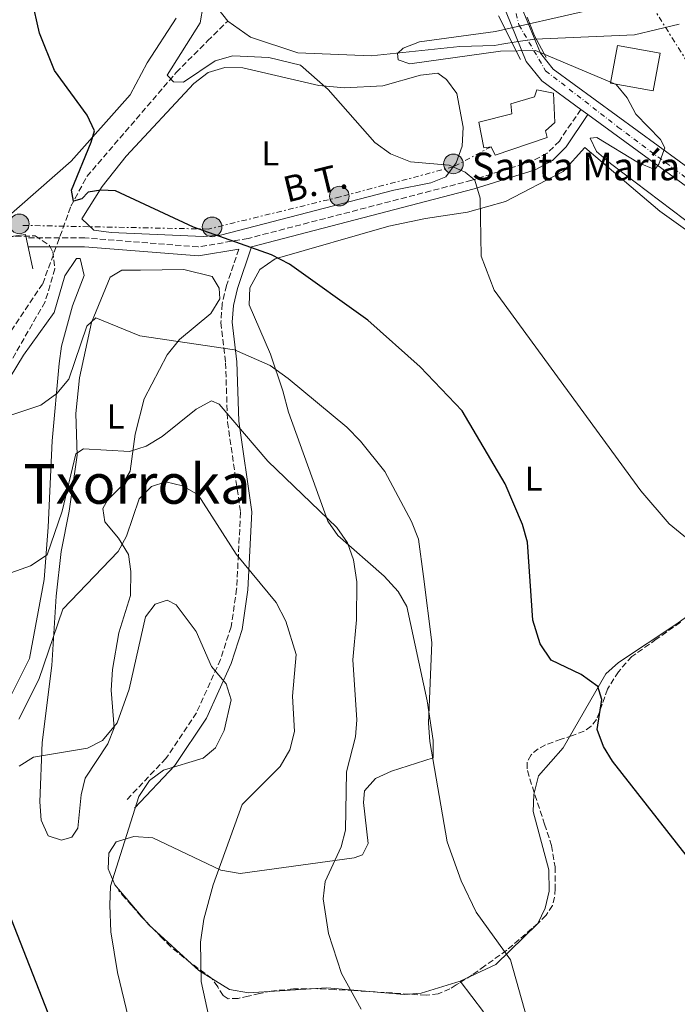
# Model space of a CAD drawing. Units: metres. Extents: x 597052 to 600494, y 4740683 to 4743044.
# Drawn here: x 598797 to 598988, y 4742020 to 4742305 of the extents above; entities that cross this region are included whole.
import ezdxf
from ezdxf.enums import TextEntityAlignment as Align

# ---------------------------------------------------------------- set-up
doc = ezdxf.new("R2010")
doc.units = ezdxf.units.M
doc.header["$MEASUREMENT"] = 0
for name, pattern in [('DGN Style 3', [2.435890702152634, 1.739921930109024, -0.6959687720436097]), ('DGN Style 4', [2.7856150101045474, 1.391937544087219, -0.6959687720436097, 0.001739921930109024, -0.6959687720436097]), ('DGN Style 7', [3.4798438602180486, 1.565929737098122, -0.6959687720436097, 0.5219765790327072, -0.6959687720436097])]:
    doc.linetypes.add(name, pattern=pattern)
for name, color, linetype, lineweight in [('Camino', 7, 'DGN Style 3', 0), ('Carretera', 9, 'Continuous', 0), ('Cauce lineal', 142, 'Continuous', 13), ('Curva de nivel directora', 30, 'Continuous', 30), ('Curva de nivel intermedia', 30, 'Continuous', 0), ('Edificio', 1, 'Continuous', 13), ('Eje de carretera', 7, 'DGN Style 4', 0), ('Etiqueta de uso rústico', 92, 'Continuous', 0), ('Iglesia-ermita', 1, 'Continuous', 13), ('Línea  de muro-pared o tapia', 1, 'Continuous', 13), ('Línea de asfalto', 7, 'Continuous', 13), ('Línea de cambio de uso (parcela vista)', 92, 'Continuous', 0), ('Línea eléctrica', 6, 'DGN Style 7', 0), ('Margen derecho', 7, 'Continuous', 0), ('Poste tendido eléctrico', 7, 'Continuous', 0), ('Puente', 1, 'Continuous', 0), ('Tensión línea eléctrica', 7, 'Continuous', 0), ('Texto de Iglesia-ermita', 51, 'Continuous', 0), ('Texto de Área (paraje) menor', 7, 'Continuous', 0), ('Transformador', 7, 'Continuous', 0), ('Vaguada', 142, 'DGN Style 3', 13), ('Zona arbolada', 92, 'DGN Style 3', 0)]:
    doc.layers.add(name, color=color, linetype=linetype, lineweight=lineweight)
doc.styles.add('Style-Arial', font='arial.ttf')

# ---------------------------------------------------------------- blocks, each defined once
blk = doc.blocks.new('5PELE')
at = {"layer": 'Transformador', "linetype": 'Continuous', "lineweight": 0}
h = blk.add_hatch(color=9, dxfattribs=at)
edge = h.paths.add_edge_path()
edge.add_arc((-2.000000476837158e-05, 0), 0.2850000000000001, 0, 360)
at = {"layer": 'Transformador', "color": 252, "linetype": 'Continuous', "lineweight": 0}
blk.add_circle((-2.000000476837158e-05, 0), 0.2850000000000001, dxfattribs=at)

msp = doc.modelspace()

# ---------------------------------------------------------------- linework, layer by layer
at = {"layer": 'Camino', "color": 7, "linetype": 'DGN Style 3', "lineweight": 0}
for points in [[(598959.989999999, 4742279.109999999, 416.4499999999972), (598953.7999999998, 4742269.92, 417.0399999999935), (598950.2800000015, 4742266.440000001, 417.4600000000063), (598945.7699999987, 4742264.03, 418.020000000004), (598928.4200000016, 4742258.57, 418.9499999999972), (598863.6000000013, 4742241.730000001, 425.2299999999959), (598849.079999997, 4742239.250000001, 425.8600000000006), (598816.3000000004, 4742241.9, 425.929999999993), (598799.2899999984, 4742241.880000002, 427.6199999999955)], [(598860.9200000013, 4742238.65, 425.4100000000037), (598857.3599999984, 4742228.130000001, 427.3200000000071), (598856.0700000009, 4742222.82, 428.350000000006), (598855.7199999979, 4742217.380000004, 429.5299999999989), (598857.0399999988, 4742205.730000001, 431.5800000000018), (598857.649999999, 4742188.500000002, 435.1100000000007), (598861.3999999973, 4742162.400000001, 437.7200000000012), (598860.2699999987, 4742140.26, 440.9900000000054), (598858.6599999992, 4742129.230000001, 442.8899999999995), (598855.6000000016, 4742119.77, 444.0099999999948), (598848.6400000012, 4742104.34, 445.8399999999967), (598839.7699999998, 4742091.130000004, 445.1000000000058), (598828.2600000009, 4742078.960000002, 444.3699999999955)]]:
    msp.add_polyline3d(points, dxfattribs=at)
at = {"layer": 'Carretera', "color": 9, "linetype": 'Continuous', "lineweight": 0}
for points in [[(598942.839999999, 4742308.710000001, 417.7700000000041), (598948.3000000018, 4742295.34, 416.8000000000029), (598952.0000000009, 4742290.760000001, 416.6600000000035), (599000.6600000008, 4742255.270000001, 414.5899999999965), (599024.2500000009, 4742236.73, 414.3399999999965), (599082.2800000008, 4742195.15, 414.429999999993), (599121.9600000018, 4742165.140000001, 414.1300000000047), (599191.7300000008, 4742112.640000001, 415.1900000000023), (599249.9699999985, 4742069.560000001, 417.1000000000058), (599288.4800000006, 4742038.33, 417.6900000000023), (599298.9300000002, 4742027.540000001, 417.6900000000023), (599309.7500000006, 4742014.77, 418.1900000000023), (599373.1700000016, 4741934.019999999, 417.4100000000035), (599401.1400000004, 4741898.090000001, 418.1399999999995), (599417.3500000022, 4741879.060000001, 418.7100000000065), (599441.5900000005, 4741846.71, 419.4400000000023)], [(599437.7399999994, 4741843.999999999, 419.4400000000023), (599413.6700000009, 4741876.119999998, 418.7100000000065), (599397.4999999994, 4741895.12, 418.1399999999995), (599369.4699999979, 4741931.130000001, 417.4100000000035), (599306.1000000006, 4742011.800000001, 418.1900000000023), (599295.440000001, 4742024.390000002, 417.6900000000023), (599285.2999999999, 4742034.859999999, 417.6900000000023), (599247.0899999995, 4742065.840000001, 417.1000000000058), (599188.9200000011, 4742108.87, 415.1900000000023), (599119.1299999999, 4742161.390000001, 414.1300000000047), (599079.489999999, 4742191.359999999, 414.429999999993), (599021.4300000002, 4742232.970000001, 414.3399999999965), (598997.8299999988, 4742251.52, 414.5899999999965), (598962.0900000005, 4742277.590000001, 416.4499999999971), (598959.9899999994, 4742279.109999998, 416.4499999999971), (598948.7300000008, 4742287.329999999, 416.6600000000035), (598944.2100000014, 4742292.930000001, 416.8000000000029), (598938.3500000007, 4742307.279999998, 417.7700000000041)]]:
    msp.add_polyline3d(points, dxfattribs=at)
at = {"layer": 'Cauce lineal', "color": 142, "linetype": 'Continuous', "lineweight": 13}
for points in [[(598834.7400000002, 4742329.119999999, 419.8999999999942), (598835.4299999997, 4742327.08, 419.9700000000012), (598846.8499999996, 4742318.5, 418.9900000000052), (598857.6799999997, 4742304.699999999, 418.0899999999965)], [(598857.6799999997, 4742304.699999999, 418.0899999999965), (598864.29, 4742300.050000001, 417.5399999999936), (598877.9900000002, 4742295.470000001, 416.7799999999988), (598899.2999999998, 4742294.58, 416.0599999999977), (598924.9400000004, 4742297.310000001, 415.0200000000041), (598935.0099999999, 4742297.619999999, 414.5800000000018), (598937.1399999997, 4742297.99, 414.4400000000023), (598941.8099999996, 4742298.810000001, 414.1399999999995), (598946.6500000004, 4742299.4, 414.1399999999995), (598975.5700000003, 4742300.74, 413.3999999999942), (598988.4699999997, 4742303.75, 412.6699999999983)]]:
    msp.add_polyline3d(points, dxfattribs=at)
at = {"layer": 'Curva de nivel directora', "color": 30, "linetype": 'Continuous', "lineweight": 30, "flags": 128}
for points, elevation in [([(598997.8699999986, 4742053.760000001), (598969.209999999, 4742090.350000001), (598966.6099999996, 4742094.619999999), (598964.779999999, 4742099.470000002), (598966.0599999997, 4742108.210000002), (598964.9800000001, 4742111.939999999), (598960.1299999999, 4742115.390000001), (598951.4599999995, 4742119.630000001), (598948.2299999996, 4742124.300000001), (598946.0899999985, 4742131.140000002), (598944.610000001, 4742153.800000001), (598943.0700000009, 4742158.890000002), (598938.0799999997, 4742170.7), (598925.5899999995, 4742191.840000001), (598913.419999999, 4742204.560000001), (598898.3099999991, 4742218.060000001), (598875.6299999988, 4742234.250000001), (598870.3699999994, 4742236.940000001), (598847.8099999997, 4742245), (598825.1899999997, 4742255.49), (598820.8899999993, 4742255.710000001), (598817.2399999992, 4742255.080000001), (598815.4199999997, 4742253.180000001), (598812.99, 4742252.550000001), (598812.3799999999, 4742255.710000001), (598818.0700000006, 4742269.560000001), (598819.11, 4742272.870000001), (598816.9699999987, 4742277.41), (598807.449999999, 4742290.350000001), (598803.0999999995, 4742301.210000001), (598800.92, 4742311.15)], 425), ([(598805.6799999988, 4742017.380000001), (598795.0599999995, 4742044.510000001), (598791.9999999994, 4742056.99), (598790.2899999997, 4742058.310000001), (598787.9299999992, 4742056.770000001), (598783.85, 4742047.130000001), (598780.4399999991, 4742042.050000003), (598772.54, 4742034.470000001), (598764.5800000007, 4742028.670000001), (598759.3500000002, 4742027.850000001), (598753.8499999995, 4742028.529999999), (598747.839999999, 4742027.83), (598732.2899999989, 4742022.380000001), (598727.9500000003, 4742019.390000002)], 450)]:
    msp.add_lwpolyline(points, dxfattribs=dict(at, elevation=elevation))
at = {"layer": 'Curva de nivel intermedia', "color": 30, "linetype": 'Continuous', "lineweight": 0, "flags": 128}
for points, elevation in [([(598993.5800000015, 4742152.600000001), (598985.5999999996, 4742159.02), (598977.3899999999, 4742168.640000001), (598934.8900000001, 4742226.71), (598931.1399999994, 4742236.560000001), (598930.820000002, 4742253.429999999), (598929.2700000008, 4742258.599999999), (598926.4600000012, 4742260.890000001), (598921.9000000014, 4742262.970000001), (598910.690000002, 4742263.890000001), (598904.8700000016, 4742266.270000001), (598900.3299999997, 4742269.5), (598886.8200000003, 4742284.829999999), (598878.7400000001, 4742291.939999999), (598869.5500000013, 4742294.099999998), (598859.1300000009, 4742294.639999999), (598854.0200000014, 4742293.170000001), (598844.9000000019, 4742286.99), (598842.0099999994, 4742287.109999998), (598840.150000002, 4742288.98), (598849.7000000007, 4742304.13), (598850.5700000002, 4742309.190000001)], 420.0000000000001), ([(599007.9300000013, 4742233.739999999), (598968.6600000014, 4742263.42), (598964.550000001, 4742266.930000001), (598962.7300000016, 4742270.720000001), (598964.6700000018, 4742270.98), (598976.7800000019, 4742263.579999999), (598981.4300000012, 4742261.720000001), (598982.6300000013, 4742263.190000001), (598984.3800000015, 4742267.92), (598983.0700000017, 4742270.380000001), (598975.9200000013, 4742277.75), (598973.4500000015, 4742282.46), (598970.280000002, 4742286.349999999), (598946.8700000007, 4742296.199999999), (598936.7699999999, 4742296), (598910.4800000021, 4742292.259999999), (598907.070000001, 4742293.470000001), (598906.860000001, 4742295.33), (598908.5599999997, 4742296.850000001), (598913.2300000011, 4742298.649999999), (598935.3100000003, 4742301.699999998), (598961.680000001, 4742307.679999999)], 415), ([(598915.9, 4742101.350000001), (598916.8700000001, 4742124.680000001), (598914.4200000003, 4742143.8), (598913.0200000011, 4742154.59), (598910.9700000014, 4742159.720000002), (598903.2000000019, 4742174.259999999), (598896.1200000009, 4742183.01), (598892.2000000004, 4742187.109999999), (598875.2199999997, 4742201.140000001), (598869.9900000016, 4742204.92), (598859.6100000015, 4742209.51), (598832.2400000016, 4742213.560000001), (598819.4500000019, 4742218.769999998), (598816.9000000017, 4742216.350000001), (598811.6600000003, 4742200.989999999), (598808.1200000019, 4742196.789999999), (598803.5399999997, 4742193.400000001), (598788.3400000005, 4742188.41)], 430), ([(598896.3100000009, 4742018.470000002), (598890.6100000012, 4742028.84), (598886.9200000009, 4742040.439999999), (598885.3300000017, 4742050.48), (598885.9599999997, 4742055.449999998), (598890.5199999996, 4742065.499999999), (598891.8000000003, 4742070.33), (598892.130000001, 4742087.25), (598894.7500000007, 4742097.34), (598895.1100000006, 4742102.329999999), (598893.9000000014, 4742119.710000002), (598895.0200000012, 4742131.289999997), (598895.0599999992, 4742142.269999999), (598894.1600000006, 4742148.609999998), (598892.4000000015, 4742153.57), (598889.2900000003, 4742158.029999999), (598869.2699999998, 4742177.180000001), (598855.1600000013, 4742193.699999998), (598852.9800000018, 4742194.689999999), (598848.5700000019, 4742192.279999999), (598838.640000001, 4742184.330000001), (598834.030000002, 4742181.579999999), (598829.1900000006, 4742180.06), (598815.86, 4742180.810000001), (598813.6500000017, 4742179.319999999), (598809.7300000011, 4742162.739999998), (598805.3300000001, 4742150.13), (598800.5300000012, 4742146.939999999), (598775.22, 4742137.96)], 435.0000000000001), ([(598853.9400000008, 4742008.38), (598850.0100000014, 4742026.55), (598849.8300000003, 4742037.939999999), (598850.8000000004, 4742044.539999999), (598853.5099999994, 4742054.480000001), (598861.8300000011, 4742077.779999999), (598872.8600000016, 4742088.740000002), (598875.6800000002, 4742093.619999998), (598876.99, 4742098.96), (598876.4700000014, 4742109.15), (598877.4900000007, 4742121.24), (598874.5300000013, 4742130.91), (598871.7400000017, 4742136.31), (598860.1400000012, 4742150.3), (598849.0700000003, 4742167.459999999), (598844.5599999997, 4742170.109999998), (598839.7000000004, 4742171.239999999), (598835.6000000011, 4742169.920000001), (598832.0200000004, 4742166.34), (598828.3800000015, 4742155.470000001), (598825.9400000006, 4742151.100000001), (598809.9300000002, 4742134.33), (598802.9400000006, 4742114.029999999), (598797.1600000005, 4742102.51)], 440), ([(598840.0900000016, 4742136.960000001), (598836.7000000009, 4742135.76), (598833.9000000001, 4742132.119999999), (598829.1200000013, 4742111.220000001), (598825.6600000013, 4742101.390000001), (598821.4000000011, 4742096.359999998), (598817, 4742094.060000001), (598801.4100000019, 4742091.479999999), (598797.2099999997, 4742088.849999998)], 445), ([(598835.2800000015, 4741989.449999999), (598825.7100000004, 4742029.130000001), (598823.7999999993, 4742040.890000001), (598823.490000001, 4742048.659999999), (598823.700000001, 4742054.100000001), (598831.9500000011, 4742080.09), (598835.0500000012, 4742084.699999999), (598839.0400000011, 4742087.679999999), (598850.55, 4742091.210000001), (598854.1500000008, 4742094.15), (598856.6900000002, 4742099.199999999), (598858.7100000007, 4742108.050000001), (598857.2100000009, 4742112.76), (598852.9599999995, 4742117.74), (598848.5000000005, 4742127.92), (598842.7699999993, 4742135.609999998), (598840.0900000016, 4742136.960000001)], 445), ([(599037.4, 4741870.16), (599020.7099999998, 4741901.249999999), (599007.4800000021, 4741921.640000001), (598996.6200000013, 4741933.99), (598986.8899999994, 4741947.59), (598968.4600000003, 4741963.460000001), (598957.2400000019, 4741978.819999999), (598951.6300000016, 4741997.710000001), (598944.4800000013, 4742015.65), (598939.6300000009, 4742032.789999997), (598929.6900000012, 4742046.599999999), (598925.3800000016, 4742055.709999999), (598921.3099999991, 4742067.010000001), (598916.3000000002, 4742095.980000001), (598915.9, 4742101.350000001)], 430)]:
    msp.add_lwpolyline(points, dxfattribs=dict(at, elevation=elevation))
at = {"layer": 'Edificio', "color": 1, "linetype": 'Continuous', "lineweight": 13}
msp.add_polyline3d([(598983, 4742295.369999999, 422.5399999999936), (598981.0099999999, 4742284.460000001, 422.679999999993), (598968.6600000003, 4742286.699999999, 422.679999999993), (598970.6500000004, 4742297.609999999, 422.8300000000018)], close=True, dxfattribs=at)
at = {"layer": 'Edificio', "color": 51, "linetype": 'Continuous', "lineweight": 13}
msp.add_polyline3d([(598981.0099999999, 4742284.460000001, 422.679999999993), (598968.6600000003, 4742286.699999999, 422.679999999993), (598970.6500000004, 4742297.609999999, 422.8300000000018), (598983, 4742295.369999999, 422.5399999999936), (598981.0099999999, 4742284.460000001, 422.679999999993)], dxfattribs=at)
at = {"layer": 'Eje de carretera', "color": 7, "linetype": 'DGN Style 4', "lineweight": 0}
msp.add_polyline3d([(598937.949999998, 4742320.910000001, 417.729999999996), (598942.0799999984, 4742303.570000002, 415.1699999999984), (598949.8199999989, 4742290.290000002, 416.6900000000023), (598970.7800000004, 4742273.99, 415.7899999999936), (599049.6700000011, 4742215.240000002, 414.3800000000049), (599163.3199999989, 4742131.340000001, 414.7700000000042), (599264.0599999985, 4742055.390000002, 417.3300000000018), (599286.8199999994, 4742036.240000002, 417.6699999999982), (599299.4999999995, 4742022.52, 417.8099999999977), (599338.3, 4741974.380000004, 417.820000000007), (599387.8000000004, 4741911.760000002, 417.8300000000019), (599415.4699999974, 4741878.380000001, 418.699999999997), (599441.6000000011, 4741843.440000001, 419.550000000003)], dxfattribs=at)
at = {"layer": 'Iglesia-ermita', "color": 1, "linetype": 'Continuous', "lineweight": 13}
msp.add_polyline3d([(598950.2699999996, 4742270.960000001, 419.7400000000052), (598935.2000000002, 4742265.869999999, 422.2400000000052), (598934.0099999999, 4742268.289999999, 422.2400000000052), (598931.9199999999, 4742267.99, 432.3800000000047), (598930.4199999999, 4742275.380000001, 432.3800000000047), (598940.0700000003, 4742277.83, 425.4700000000012), (598939.7699999996, 4742280.720000001, 425.0299999999989), (598946.5800000001, 4742282.779999999, 422.8300000000018), (598947.25, 4742284.810000001, 421.6499999999942), (598952.0599999996, 4742283.77, 420.7700000000041), (598952.5300000003, 4742275.300000001, 424.7400000000052), (598949.7400000002, 4742272.880000001, 420.3300000000018)], close=True, dxfattribs=at)
msp.add_polyline3d([(598935.2000000002, 4742265.869999999, 422.2400000000052), (598934.0099999999, 4742268.289999999, 422.2400000000052), (598931.9199999999, 4742267.99, 432.3800000000047), (598930.4199999999, 4742275.380000001, 432.3800000000047), (598940.0700000003, 4742277.83, 425.4700000000012), (598939.7699999996, 4742280.720000001, 425.0299999999989), (598946.5800000001, 4742282.779999999, 422.8300000000018), (598947.25, 4742284.810000001, 421.6499999999942), (598952.0599999996, 4742283.77, 420.7700000000041), (598952.5300000003, 4742275.300000001, 424.7400000000052), (598949.7400000002, 4742272.880000001, 420.3300000000018), (598950.2699999996, 4742270.960000001, 419.7400000000052), (598935.2000000002, 4742265.869999999, 422.2400000000052)], dxfattribs=at)
at = {"layer": 'Línea  de muro-pared o tapia', "color": 1, "linetype": 'Continuous', "lineweight": 13}
msp.add_polyline3d([(598738.04, 4742211.619999999, 435.0299999999989), (598734.2000000002, 4742233.980000001, 435.320000000007), (598799.0800000001, 4742242.859999999, 428.4100000000035), (598801.2400000002, 4742232.92, 428.4100000000035)], dxfattribs=at)
at = {"layer": 'Línea de asfalto', "color": 7, "linetype": 'Continuous', "lineweight": 13, "extrusion": (0.02498661716126479, -0.01808555143201685, 0.9995241776926841), "elevation": -70384.76681156698, "flags": 128}
msp.add_lwpolyline([(4192762.198637778, 2294284.993039789), (4192762.198637778, 2294287.586647315)], dxfattribs=at)
at = {"layer": 'Línea de asfalto', "color": 7, "linetype": 'Continuous', "lineweight": 13}
for points in [[(598959.989999999, 4742279.109999999, 416.179999999993), (598948.7300000003, 4742287.33, 416.6600000000036), (598944.2100000008, 4742292.930000002, 416.800000000003), (598938.3500000002, 4742307.279999999, 417.7700000000041), (598937.8399999985, 4742309.500000001, 417.7599999999949)], [(598942.8399999985, 4742308.710000002, 417.7700000000041), (598948.3000000012, 4742295.340000001, 416.800000000003), (598952.0000000005, 4742290.760000001, 416.6600000000036), (599000.6600000003, 4742255.270000001, 414.5899999999965), (599024.2500000005, 4742236.730000001, 414.3399999999965), (599082.2800000003, 4742195.150000001, 414.429999999993), (599121.9600000014, 4742165.140000002, 414.1300000000047), (599191.7300000003, 4742112.640000002, 415.1900000000024), (599249.969999998, 4742069.560000001, 417.1000000000059), (599288.4800000001, 4742038.330000001, 417.6900000000024), (599298.9299999997, 4742027.540000002, 417.6900000000024), (599309.7500000001, 4742014.77, 418.1900000000023), (599373.1700000011, 4741934.02, 417.4100000000036), (599401.1399999999, 4741898.090000001, 418.1399999999994), (599417.3500000017, 4741879.060000001, 418.7100000000065), (599441.5900000001, 4741846.710000001, 419.4400000000024)], [(599527.9100000005, 4741598.290000001, 425.4700000000012), (599527.3699999995, 4741599.490000002, 425.4700000000012), (599513.3299999982, 4741640.680000001, 425.9199999999984), (599510.4800000006, 4741652.770000001, 425.9199999999984), (599495.600000001, 4741701.710000004, 426.2400000000054), (599484.8999999989, 4741735.960000002, 425.479999999996), (599467.1499999971, 4741790.529999999, 422.6100000000007), (599454.2099999998, 4741818.91, 420.6199999999955), (599437.7399999988, 4741844, 419.4400000000024), (599413.6700000004, 4741876.119999999, 418.7100000000065), (599397.4999999988, 4741895.120000001, 418.1399999999994), (599369.4699999974, 4741931.130000002, 417.4100000000036), (599306.1000000001, 4742011.800000002, 418.1900000000023), (599295.4400000004, 4742024.390000002, 417.6900000000024), (599285.2999999995, 4742034.859999999, 417.6900000000024), (599247.089999999, 4742065.840000002, 417.1000000000059), (599188.9200000007, 4742108.870000001, 415.1900000000024), (599119.1299999994, 4742161.390000001, 414.1300000000047), (599079.4899999985, 4742191.36, 414.429999999993), (599021.4299999997, 4742232.970000001, 414.3399999999965), (598997.8299999983, 4742251.520000001, 414.5899999999965), (598962.0900000001, 4742277.590000002, 416.1000000000059)]]:
    msp.add_polyline3d(points, dxfattribs=at)
at = {"layer": 'Línea de cambio de uso (parcela vista)', "color": 92, "linetype": 'Continuous', "lineweight": 0}
for points in [[(598842.7300000006, 4742305.51, 422.9499999999971), (598834.3600000005, 4742292.619999999, 424.0500000000029), (598829.3799999999, 4742283.359999999, 424.1900000000023), (598812.3200000003, 4742264.060000001, 425.8099999999977), (598792.6500000004, 4742246.859999999, 426.9900000000052), (598775.3799999999, 4742242.100000001, 429.1900000000023), (598757.9600000001, 4742239.199999999, 430.6499999999942), (598729.6500000004, 4742234.430000001, 434.6300000000047), (598729.3723999998, 4742234.376800001, 434.6490999999951)], [(598891.4900000002, 4742285.350000001, 421.3000000000029), (598902.5999999996, 4742285.939999999, 420.5599999999977), (598913.5899999999, 4742289.02, 419.3899999999995), (598918.5599999996, 4742289.59, 419.0899999999965), (598921.0700000003, 4742287.800000001, 419.2400000000052), (598924.0800000001, 4742283.699999999, 419.2400000000052), (598925.9400000004, 4742273.960000001, 419.2400000000052), (598925.6299999999, 4742268.470000001, 419.2400000000052), (598923.8799999999, 4742263.59, 419.3899999999995), (598920.8499999996, 4742259.609999999, 419.5099999999948), (598916.5300000003, 4742257.800000001, 419.9700000000012), (598905.8099999996, 4742255.710000001, 420.820000000007), (598855.5899999999, 4742242.720000001, 425.2599999999948), (598850.5199999996, 4742242.26, 425.5599999999977), (598823.8700000001, 4742243.49, 425.8500000000058), (598818.8700000001, 4742244.130000001, 425.8500000000058), (598815.4299999997, 4742247.41, 425.8500000000058), (598821.25, 4742256.730000001, 425.7100000000065), (598828.25, 4742265.529999999, 424.679999999993), (598847.8700000001, 4742286.640000001, 422.4700000000012), (598852.04, 4742289.77, 422.4700000000012), (598856.8300000001, 4742291.210000001, 422.3399999999965), (598862.0499999998, 4742291.140000001, 422.070000000007), (598884.0499999998, 4742286.039999999, 421.3300000000018), (598891.4900000002, 4742285.350000001, 421.3000000000029)], [(598925.0300000003, 4742026.58, 431.8800000000047), (598913.7400000002, 4742023.17, 433.2100000000065), (598908.7800000003, 4742022.779999999, 433.7899999999936), (598886.4400000004, 4742024.720000001, 435.5500000000029), (598863.7300000006, 4742023.199999999, 438.2899999999936), (598858.2300000006, 4742024.220000001, 439.4799999999959), (598849.2699999996, 4742029.710000001, 441.1399999999995), (598834.8099999996, 4742042.939999999, 443.3699999999953), (598824.9900000002, 4742054.480000001, 444.5200000000041), (598823.0700000003, 4742059.100000001, 444.6600000000035), (598823.2100000001, 4742063.689999999, 444.6600000000035), (598825.3099999996, 4742066.970000001, 444.6600000000035), (598830.4900000002, 4742068.539999999, 444.3699999999953), (598836.0199999996, 4742068.100000001, 444.3699999999953), (598855.7100000001, 4742058.730000001, 441.1399999999995), (598861.2699999996, 4742057.75, 439.2299999999959), (598894.3099999996, 4742062.289999999, 433.7899999999936), (598896.75, 4742063.16, 433.0500000000029), (598898.3799999999, 4742066.460000001, 432.7599999999948), (598896.9900000002, 4742078.369999999, 433.6399999999995), (598897.29, 4742081.75, 433.7899999999936), (598900.4699999997, 4742085.289999999, 433.0500000000029), (598905.1299999999, 4742087.470000001, 431.8300000000018), (598917.1799999997, 4742091.289999999, 429.6699999999983), (598917.2599999999, 4742096.32, 429.6699999999983), (598915.4600000001, 4742107.779999999, 429.820000000007), (598909.5499999998, 4742135.15, 432.1999999999971), (598907.0700000003, 4742139.480000001, 432.7599999999948), (598903.04, 4742143.930000001, 433.3500000000058), (598889.5999999996, 4742155.680000001, 434.5399999999936), (598886.6799999997, 4742159.84, 434.6699999999983), (598875.29, 4742191.430000001, 433.3500000000058), (598873.7000000002, 4742197.59, 431.4400000000023), (598870.0800000001, 4742208.210000001, 429.9700000000012), (598863.8499999996, 4742222.52, 428.6399999999995), (598864.1299999999, 4742227.460000001, 427.4700000000012), (598866.9600000001, 4742232.689999999, 426.7200000000012), (598871.4600000001, 4742235.83, 425.75), (598904.3799999999, 4742245.300000001, 421.1499999999942), (598915.0300000003, 4742247.51, 420.7100000000065), (598927.1699999999, 4742249.289999999, 419.3099999999977), (598938.1600000003, 4742252.460000001, 418.3600000000006), (598954.8600000005, 4742261.130000001, 417.179999999993), (598961.2199999997, 4742268.109999999, 416.4499999999971), (598982.8899999997, 4742249.609999999, 416.3000000000029), (599013.2999999998, 4742227.869999999, 416.0299999999988)], [(598789.04, 4742192.480000001, 430.5500000000029), (598798.54, 4742207.939999999, 429.6699999999983), (598807.4000000004, 4742220.25, 427.7799999999989), (598810.5199999996, 4742230.939999999, 427.0299999999989), (598813.8700000001, 4742235.91, 427.25), (598814.9000000004, 4742235.939999999, 427.320000000007), (598816.0700000003, 4742231.01, 427.3000000000029), (598812.7000000002, 4742222.230000001, 428.0399999999936), (598809.5499999998, 4742210.480000001, 429.820000000007), (598808.79, 4742205.539999999, 430.0800000000018), (598806.7599999999, 4742183.060000001, 431.1900000000023), (598805.6100000005, 4742158.07, 434.5200000000041), (598804.5, 4742142.970000001, 435.4600000000065), (598800.2199999997, 4742120.029999999, 438.1999999999971), (598793.4100000003, 4742106.310000001, 438.4600000000065)], [(598845, 4742232.76, 429.0899999999965), (598832.4299999997, 4742232.52, 429.9700000000012), (598827.0099999999, 4742232.529999999, 429.820000000007), (598823.6100000005, 4742230.49, 429.9700000000012), (598818.1699999999, 4742217.390000001, 430.5299999999989), (598814.7199999997, 4742201.32, 432.6100000000006), (598813.7000000002, 4742191.039999999, 433.3000000000029), (598814.0199999996, 4742178.91, 434.3800000000047), (598811.7699999996, 4742162.77, 437.5200000000041), (598809.4600000001, 4742151.09, 438.5599999999977), (598807.9800000006, 4742138.07, 439.3500000000058), (598806.6699999999, 4742118.039999999, 441.7200000000012), (598803.8700000001, 4742095.779999999, 444.6600000000035), (598803.2100000001, 4742078.51, 446.1300000000047), (598803.6399999997, 4742073.24, 446.2799999999989), (598805.6500000004, 4742068.689999999, 446.1399999999995), (598809.4699999997, 4742067.41, 446.1300000000047), (598812.4900000002, 4742068.359999999, 445.9900000000052), (598814.29, 4742070.930000001, 445.8399999999965), (598815.1699999999, 4742080.560000001, 445.1000000000058), (598816.3300000001, 4742085.42, 444.9700000000012), (598822.9500000002, 4742095.380000001, 444.2200000000012), (598824.79, 4742100.02, 443.820000000007), (598823.9100000003, 4742110.9, 443.0500000000029), (598824.2800000003, 4742116.890000001, 442.1600000000035), (598826.0800000001, 4742127.480000001, 442.0299999999989), (598829.4800000006, 4742138.350000001, 441.429999999993), (598829.6399999997, 4742145.25, 440.8399999999965), (598828.8799999999, 4742150.15, 440.2299999999959), (598826.04, 4742154.949999999, 438.9100000000035), (598822.0999999996, 4742159.600000001, 437.7599999999948), (598821.5199999996, 4742163.52, 436.5800000000018), (598822.8799999999, 4742165.9, 435.9900000000052), (598826.9199999999, 4742169.970000001, 435.6999999999971), (598829.4199999999, 4742174.300000001, 435.2700000000041), (598830.8899999997, 4742185.060000001, 433.7899999999936), (598833.4199999999, 4742195.300000001, 432.070000000007), (598840.1699999999, 4742207.970000001, 430.7899999999936), (598843.7199999997, 4742212.480000001, 430.2799999999989), (598852.8099999996, 4742219.939999999, 428.5), (598855.3600000005, 4742224.199999999, 427.9100000000035), (598855.1799999997, 4742227.300000001, 427.7599999999948), (598853.1299999999, 4742230.699999999, 428.0599999999977), (598845, 4742232.76, 429.0899999999965)], [(599057.9000000004, 4742194.34, 416.1499999999942), (599042.4800000006, 4742177.4, 416.4499999999971), (599030.5199999996, 4742164.789999999, 418.6600000000035), (599018.6299999999, 4742153.850000001, 419.9700000000012), (599003.1399999997, 4742141.189999999, 421.1499999999942), (598987.8600000005, 4742130.109999999, 422.7799999999989), (598970.9400000004, 4742118.930000001, 423.929999999993), (598967.2999999998, 4742115.58, 424.679999999993), (598954.9400000004, 4742094.15, 426.5899999999965), (598947.79, 4742086.039999999, 427.4700000000012), (598946.4100000003, 4742080.689999999, 427.9499999999971), (598946.1600000003, 4742075.710000001, 428.1999999999971), (598950.7599999999, 4742058.83, 428.3500000000058), (598950.8399999999, 4742052.710000001, 428.3500000000058), (598949.6900000004, 4742047.76, 428.8000000000029), (598947.54, 4742043.279999999, 429.3800000000047), (598935.4100000003, 4742031.42, 430.2599999999948), (598925.0300000003, 4742026.58, 431.8800000000047)], [(598925.0300000003, 4742026.58, 431.8800000000047), (598931.8499999996, 4742017.74, 431.4400000000023)]]:
    msp.add_polyline3d(points, dxfattribs=at)
at = {"layer": 'Línea eléctrica', "color": 6, "linetype": 'DGN Style 7', "lineweight": 0}
for points in [[(599096.0200000004, 4742128.49, 417.1300000000047), (599046.5799999981, 4742205.350000001, 415.1600000000035), (598994.6400000014, 4742286.830000001, 413.8000000000029), (598979.410000001, 4742311.069999999, 414.4100000000035)], [(598934.0100000021, 4742268.29, 418.7400000000052), (598923.1000000022, 4742262.470000001, 419.9799999999959), (598890.2399999984, 4742253.779999999, 422.0200000000041), (598852.0900000005, 4742244.439999999, 425.1000000000058), (598798.14, 4742245.5, 427.0200000000041)]]:
    msp.add_polyline3d(points, dxfattribs=at)
at = {"layer": 'Margen derecho', "color": 7, "linetype": 'Continuous', "lineweight": 0}
for points in [[(598962.0900000001, 4742277.590000002, 416.4499999999972), (598955.8000000003, 4742268.26, 417.0399999999935), (598951.8299999983, 4742264.33, 417.4600000000063), (598946.7800000013, 4742261.630000002, 418.020000000004), (598929.1400000012, 4742256.08, 418.9499999999972), (598864.6099999994, 4742239.32, 425.4100000000037), (598860.5100000022, 4742227.210000004, 427.3200000000071), (598859.3200000009, 4742222.320000002, 428.350000000006), (598858.9999999991, 4742217.460000001, 429.5299999999989), (598860.3099999989, 4742205.970000002, 431.5800000000018), (598860.9100000003, 4742188.790000002, 435.1100000000007), (598864.6899999998, 4742162.550000001, 437.7200000000012), (598863.5399999986, 4742139.939999999, 440.9900000000054), (598861.8700000013, 4742128.489999999, 442.8899999999995), (598858.6599999992, 4742118.59, 444.0099999999948), (598851.5200000001, 4742102.750000001, 445.8399999999967), (598842.3400000002, 4742089.080000001, 445.1000000000058), (598830.6399999991, 4742076.710000001, 444.3699999999955)], [(598799.8599999984, 4742239.290000002, 427.6199999999955), (598816.1999999997, 4742239.300000001, 425.929999999993), (598849.1999999977, 4742236.640000001, 425.8600000000006), (598860.9200000013, 4742238.65, 425.4100000000037)]]:
    msp.add_polyline3d(points, dxfattribs=at)
at = {"layer": 'Puente', "color": 1, "linetype": 'Continuous', "lineweight": 0, "extrusion": (0.004764264450926246, -0.009431754781036316, 0.9999441703345202), "elevation": -41456.86230255441, "flags": 128}
msp.add_lwpolyline([(598927.3207009038, 4742126.098754442), (598933.7213429335, 4742113.428190856)], dxfattribs=at)
at = {"layer": 'Puente', "color": 1, "linetype": 'Continuous', "lineweight": 0, "extrusion": (0.5427477511456572, 0.2757594699036707, 0.7933357381240168), "elevation": 1633142.715265685, "flags": 128}
msp.add_lwpolyline([(3956578.871103687, -2127539.338628806), (3956586.014512582, -2127539.092236145), (3956591.71290971, -2127539.814987949)], dxfattribs=at)
at = {"layer": 'Vaguada', "color": 142, "linetype": 'DGN Style 3', "lineweight": 13}
for points in [[(598775.7999999998, 4742186.710000001, 430.679999999993), (598804.0700000003, 4742228.58, 427.4499999999971), (598812.2599999999, 4742251.08, 425.5399999999936), (598816.8799999999, 4742259.680000001, 425.1000000000058), (598842.7300000006, 4742289.76, 420.0399999999936), (598851.7999999998, 4742298.91, 421.5299999999989), (598857.6799999997, 4742304.699999999, 418.0899999999965)], [(598988.8799999999, 4742130.560000001, 421.6499999999942), (598981.8799999999, 4742125.630000001, 422.320000000007), (598974.8300000001, 4742120.640000001, 423), (598970.8899999997, 4742116.24, 423.4600000000065), (598967.7599999999, 4742111.230000001, 423.9199999999983), (598966.2300000006, 4742106.82, 424.2700000000041), (598964.5899999999, 4742102.4, 424.6300000000047), (598962.9900000002, 4742100.449999999, 424.820000000007), (598961.0099999999, 4742099.050000001, 425), (598960.9400000004, 4742099.01, 425.0099999999948), (598957.6200000001, 4742097.779999999, 425.25), (598954.2800000003, 4742096.67, 425.4799999999959), (598949.7999999998, 4742095.039999999, 425.7599999999948), (598947.6600000003, 4742093.930000001, 425.8800000000047), (598945.6100000005, 4742092.189999999, 426.0200000000041), (598944.4199999999, 4742089.930000001, 426.1399999999995), (598944.4199999999, 4742089.83, 426.1399999999995), (598944.5199999996, 4742087.58, 426.2400000000052), (598945.9699999997, 4742082.930000001, 426.429999999993), (598947.4699999997, 4742078.27, 426.6300000000047), (598949.5300000003, 4742072.109999999, 426.8899999999995), (598951.5599999996, 4742065.890000001, 427.1600000000035), (598952.5599999996, 4742059.689999999, 427.4100000000035), (598952.5899999999, 4742053.41, 427.6900000000023), (598952.4299999997, 4742050.980000001, 427.8099999999977), (598951.7599999999, 4742048.57, 427.9400000000023), (598949.9800000006, 4742045.75, 428.1300000000047), (598947.6600000003, 4742043.42, 428.3300000000018), (598938.5300000003, 4742035.57, 429.2400000000052), (598932.2000000002, 4742031.039999999, 430), (598928.5899999999, 4742028.449999999, 430.4799999999959), (598924.79, 4742026.07, 430.9700000000012), (598923.9299999997, 4742025.529999999, 431.0800000000018), (598922.0899999999, 4742024.380000001, 431.3099999999977), (598918.7199999997, 4742022.99, 431.7100000000065), (598915.2100000001, 4742022.529999999, 432.1000000000058), (598910.2800000003, 4742022.850000001, 432.6399999999995), (598905.3200000003, 4742023.230000001, 433.179999999993), (598894.2000000002, 4742023.880000001, 434.3899999999995), (598888.6399999997, 4742024.16, 435), (598883.0800000001, 4742024.449999999, 435.570000000007), (598876.7000000002, 4742024.390000001, 436.1699999999983), (598870.3099999996, 4742023.74, 436.7400000000052), (598866.9400000004, 4742023.060000001, 437.0599999999977), (598863.6299999999, 4742022.27, 437.3800000000047), (598860.6699999999, 4742021.630000001, 437.679999999993), (598857.7699999996, 4742021.529999999, 437.9900000000052), (598856.3200000003, 4742022.42, 438.179999999993), (598854.7699999996, 4742024.980000001, 438.5399999999936), (598853.0700000003, 4742027.42, 438.9199999999983), (598847.2000000002, 4742031.730000001, 440), (598847, 4742031.869999999, 440.0399999999936), (598841.1600000003, 4742036.57, 441.2799999999989), (598838.6200000001, 4742039.16, 441.8800000000047), (598835.4400000004, 4742042.390000001, 442.6300000000047), (598832.6299999999, 4742045.380000001, 443.320000000007), (598829.8700000001, 4742048.480000001, 444), (598827.9600000001, 4742050.689999999, 444.4900000000052), (598826.0599999996, 4742052.890000001, 444.9700000000012)]]:
    msp.add_polyline3d(points, dxfattribs=at)
at = {"layer": 'Zona arbolada', "color": 92, "linetype": 'DGN Style 3', "lineweight": 0}
msp.add_polyline3d([(598791.29, 4742242.220000001, 429.8800000000047), (598801.8799999999, 4742242.460000001, 428.2700000000041), (598806.0199999996, 4742239.689999999, 427.4799999999959), (598806.9800000006, 4742237.930000001, 427.3800000000047), (598807.6100000005, 4742232.92, 427.6699999999983), (598804.7400000002, 4742223.33, 428.5500000000029), (598782.4800000006, 4742184.630000001, 431.3500000000058)], dxfattribs=at)
msp.add_polyline3d([(598791.29, 4742242.220000001, 429.8800000000047), (598801.8799999999, 4742242.460000001, 428.2700000000041), (598806.0199999996, 4742239.689999999, 427.4799999999959), (598806.9800000006, 4742237.930000001, 427.3800000000047), (598807.6100000005, 4742232.92, 427.6699999999983), (598804.7400000002, 4742223.33, 428.5500000000029), (598782.4800000006, 4742184.630000001, 431.3500000000058)], dxfattribs=at)

# ---------------------------------------------------------------- block references
at = {"layer": 'Poste tendido eléctrico', "color": 7, "linetype": 'Continuous', "lineweight": 0, "xscale": 10, "yscale": 10, "zscale": 10}
for p in [(598923.1000000022, 4742263.320000002, 419.6399999999995), (598890.0300000005, 4742253.989999999, 422.0099999999948), (598797.2800000017, 4742245.930000001, 426.9799999999959), (598853.1499999978, 4742245.08, 425.0800000000018)]:
    msp.add_blockref('5PELE', p, dxfattribs=at)

# ---------------------------------------------------------------- texts
at = {"layer": 'Etiqueta de uso rústico', "color": 92, "linetype": 'Continuous', "lineweight": 0, "style": 'Style-Arial'}
for p in [(598870.0014203797, 4742266.36001, 423.2299999999959), (598825.2014203778, 4742190.14001, 433.1600000000035), (598946.3114203811, 4742172.160010001, 423.9600000000065)]:
    msp.add_text('L', height=7.000000000000002, dxfattribs=at).set_placement(p, align=Align.MIDDLE_CENTER)
at = {"layer": 'Tensión línea eléctrica', "color": 7, "linetype": 'Continuous', "lineweight": 0, "style": 'Style-Arial'}
msp.add_text('B.T.', height=7.5, rotation=13.74509, dxfattribs=at).set_placement((598883.897818431, 4742254.278864136, 423.0099999999948), align=Align.CENTER)
at = {"layer": 'Texto de Iglesia-ermita', "color": 51, "linetype": 'Continuous', "lineweight": 0, "style": 'Style-Arial'}
msp.add_text('Santa María', height=8, dxfattribs=at).set_placement((598928.420000002, 4742258.569999999, 418.9499999999971))
at = {"layer": 'Texto de Área (paraje) menor', "color": 7, "linetype": 'Continuous', "lineweight": 0, "style": 'Style-Arial'}
msp.add_text('Txorroka', height=11.5, dxfattribs=at).set_placement((598831.3715194615, 4742170.640010001, 435.5800000000018), align=Align.MIDDLE_CENTER)

doc.saveas('drawing.dxf')
